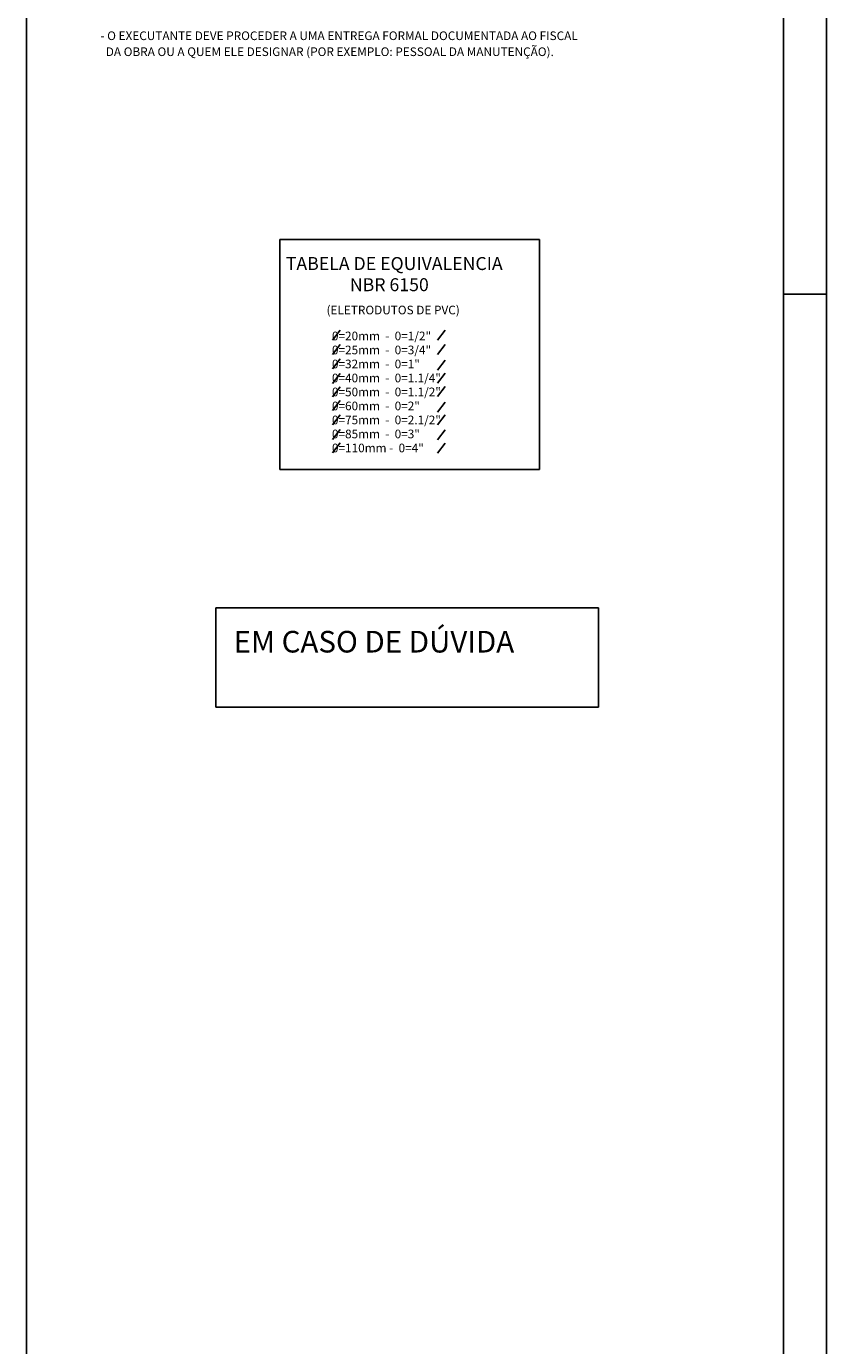
# Model space of a CAD drawing. Extents: x 165540 to 189320, y 2171254 to 2188074.
# Drawn here: x 185620 to 189320, y 2178269 to 2184373 of the extents above; entities that cross this region are included whole.
import ezdxf

# ---------------------------------------------------------------- set-up
doc = ezdxf.new("R2010")
doc.units = 0
doc.header["$LTSCALE"] = 100
doc.header["$MEASUREMENT"] = 0
doc.linetypes.add('DIVIDE', pattern=[1.25, 0.5, -0.25, 0, -0.25, 0, -0.25])
doc.layers.get('0').update_dxf_attribs({"linetype": 'CONTINUOUS'})
for name, color, linetype in [('1', 4, 'CONTINUOUS'), ('2', 2, 'CONTINUOUS'), ('35NU', 10, 'DIVIDE'), ('6', 6, 'CONTINUOUS'), ('TX2', 2, 'CONTINUOUS'), ('TX3', 3, 'CONTINUOUS'), ('TX6', 6, 'CONTINUOUS')]:
    doc.layers.add(name, color=color, linetype=linetype)
doc.styles.add('ROMANS', font='romans.shx', dxfattribs={"height": 30})

# ---------------------------------------------------------------- blocks, each defined once
blk = doc.blocks.new('A0')
at = {"layer": '1', "color": 4}
blk.add_line((1279, 694), (1289, 694), dxfattribs=at)
at = {"layer": '2', "color": 2}
blk.add_line((1289, 941), (1289, 100), dxfattribs=at)
at = {"layer": '6', "color": 6}
blk.add_line((1279, 931), (1279, 110), dxfattribs=at)
blk = doc.blocks.new('DUVIDA')
at = {"layer": '6', "color": 6}
for p, q in [((-41.82, 12.07), (-41.82, -10.88)), ((-41.82, 12.07), (46.6, 12.07)), ((46.6, 12.07), (46.6, -10.88)), ((-41.82, -10.88), (46.6, -10.88))]:
    blk.add_line(p, q, dxfattribs=at)
at = {"layer": 'TX6', "color": 6, "style": 'ROMANS'}
blk.add_text('EM CASO DE DÚVIDA', height=5, dxfattribs=at).set_placement((-37.73, 1.75))
blk = doc.blocks.new('TABELA')
at = {"layer": '6', "color": 6}
for p, q in [((0, 0), (0, 53.22)), ((0, 53.22), (60, 53.22)), ((60, 53.22), (60, 0)), ((0, 0), (60, 0))]:
    blk.add_line(p, q, dxfattribs=at)
at = {"layer": 'TX2', "color": 2}
for p, q in [((12.17, 29.91), (13.9, 32.22)), ((36.43, 29.91), (38.17, 32.22)), ((12.17, 26.61), (13.9, 28.92)), ((36.43, 26.61), (38.17, 28.92)), ((12.17, 23.31), (13.9, 25.62)), ((36.43, 22.98), (38.17, 25.29)), ((12.17, 19.93), (13.9, 22.24)), ((36.43, 20.01), (38.17, 22.32)), ((12.17, 16.8), (13.9, 19.11)), ((36.43, 16.88), (38.17, 19.19)), ((12.17, 13.66), (13.9, 15.97)), ((36.43, 13.25), (38.17, 15.56)), ((12.17, 10.36), (13.9, 12.67)), ((36.43, 10.36), (38.17, 12.67)), ((12.17, 6.98), (13.9, 9.29)), ((36.43, 6.9), (38.17, 9.21)), ((12.17, 3.85), (13.9, 6.16)), ((36.43, 3.76), (38.17, 6.07))]:
    blk.add_line(p, q, dxfattribs=at)
at = {"layer": 'TX2', "color": 2, "style": 'ROMANS'}
for s, p in [('(ELETRODUTOS DE PVC)', (10.77, 35.91)), ('0=20mm  -  0=1/2"', (12.02, 29.91)), ('0=25mm  -  0=3/4"', (12.02, 26.67)), ('0=32mm  -  0=1"', (12.02, 23.43)), ('0=40mm  -  0=1.1/4"', (12.02, 20.19)), ('0=50mm  -  0=1.1/2"', (12.02, 16.96)), ('0=60mm  -  0=2"', (12.02, 13.72)), ('0=75mm  -  0=2.1/2"', (12.02, 10.48)), ('0=85mm  -  0=3"', (12.02, 7.24)), ('0=110mm -  0=4"', (12.02, 4))]:
    blk.add_text(s, height=2, dxfattribs=at).set_placement(p)
at = {"layer": 'TX3', "color": 3, "style": 'ROMANS'}
for s, p in [('TABELA DE EQUIVALENCIA', (1.35, 46.16)), ('NBR 6150', (16.16, 41.27))]:
    blk.add_text(s, height=3, dxfattribs=at).set_placement(p)

msp = doc.modelspace()

# ---------------------------------------------------------------- linework, layer by layer
at = {"layer": '2'}
msp.add_line((185619.6, 2171454.3), (185619.6, 2187874.3), dxfattribs=at)

# ---------------------------------------------------------------- block references
at = {"xscale": 20, "yscale": 20, "zscale": 20}
msp.add_blockref('A0', (163539.6, 2169254.3), dxfattribs=at)
at = {"layer": '35NU', "xscale": 19.99999999995, "yscale": 19.99999999995, "zscale": 19.99999999995}
for name, p in [('TABELA', (186792, 2182322.3)), ('DUVIDA', (187332.7, 2181440.9))]:
    msp.add_blockref(name, p, dxfattribs=at)

# ---------------------------------------------------------------- texts
at = {"layer": 'TX2', "color": 2, "style": 'ROMANS'}
for s, p in [('- O EXECUTANTE DEVE PROCEDER A UMA ENTREGA FORMAL DOCUMENTADA AO FISCAL', (185962.1, 2184309.5)), ('  DA OBRA OU A QUEM ELE DESIGNAR (POR EXEMPLO: PESSOAL DA MANUTENÇÃO).', (185962.1, 2184235.6))]:
    msp.add_text(s, height=40, dxfattribs=at).set_placement(p)

doc.saveas('drawing.dxf')
